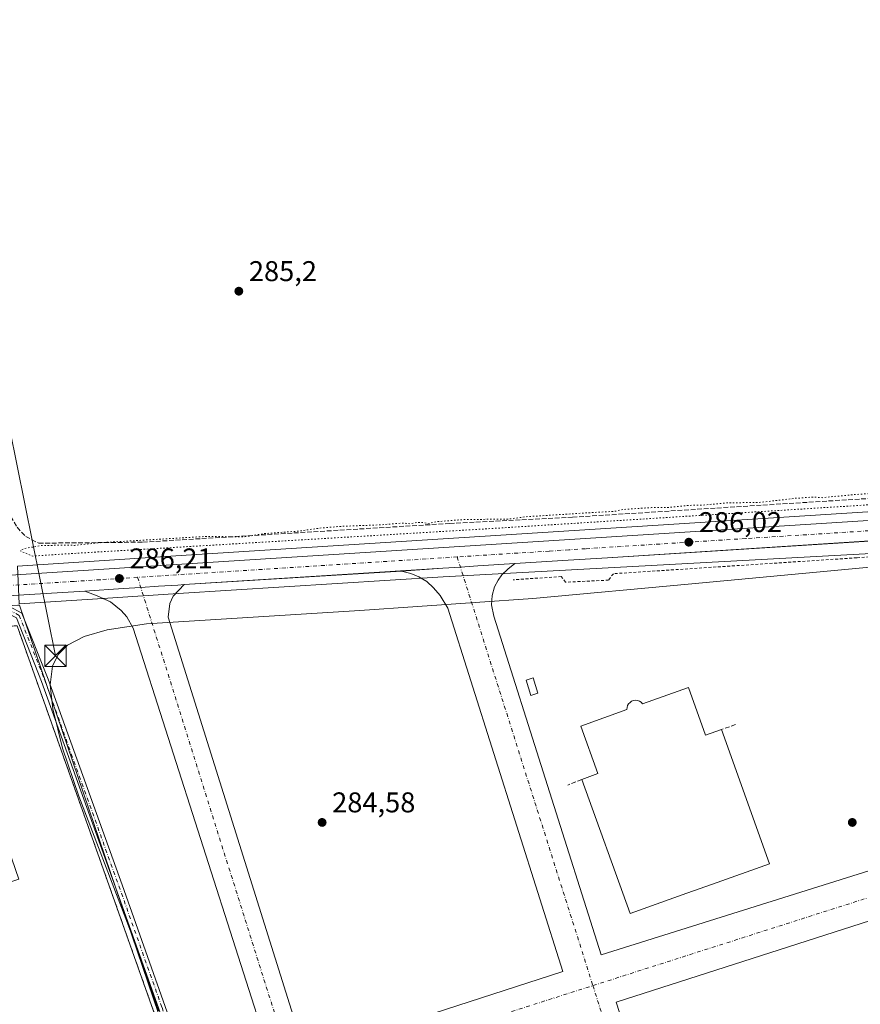
# Model space of a CAD drawing. Units: metres. Extents: x 594367 to 597854, y 4687428 to 4689790.
# Drawn here: x 597098 to 597392, y 4687866 to 4688211 of the extents above; entities that cross this region are included whole.
import ezdxf

# ---------------------------------------------------------------- set-up
doc = ezdxf.new("R2010")
doc.units = ezdxf.units.M
doc.header["$MEASUREMENT"] = 0
for name, pattern in [('DGN Style 2', [1.6480167562047852, 0.988810053722871, -0.6592067024819142]), ('DGN Style 3', [2.307223458686699, 1.648016756204785, -0.6592067024819142]), ('DGN Style 4', [2.6384748266838614, 1.318413404963828, -0.6592067024819142, 0.001648016756204785, -0.6592067024819142]), ('DGN Style 5', [1.1536117293433497, 0.4944050268614355, -0.6592067024819142])]:
    doc.linetypes.add(name, pattern=pattern)
for name, color, linetype, lineweight in [('Alambrada', 7, 'DGN Style 2', 0), ('Camino Cxs', 7, 'Continuous', 0), ('Camino eje', 30, 'DGN Style 4', 13), ('Carretera de calzada única Cxs', 7, 'Continuous', 13), ('Carretera de calzada única eje', 7, 'DGN Style 4', 0), ('Corriente artificial lineal', 4, 'DGN Style 3', 13), ('Cultivos herbáceos CxS', 92, 'Continuous', 0), ('Curva de nivel normal', 30, 'Continuous', 0), ('Curva de nivel normal depresión', 30, 'DGN Style 5', 0), ('Edificación Cxs', 1, 'Continuous', 13), ('Edificación ligera', 1, 'Continuous', 0), ('Edificación ligera Cxs', 1, 'Continuous', 0), ('Explanada Cxs', 7, 'Continuous', 0), ('Muro lineal', 1, 'DGN Style 3', 13), ('Núcleo urbano CxS', 7, 'Continuous', 0), ('Pastizal CxS', 92, 'Continuous', 0), ('Punto de cota en terreno', 7, 'Continuous', 0), ('Recinto industrial CxS', 135, 'Continuous', 0), ('Rótulo de punto de cota en terreno', 7, 'Continuous', 0), ('Tendido', 6, 'Continuous', 0), ('Torre de tendido puntual', 7, 'Continuous', 0), ('Valla', 7, 'DGN Style 2', 0), ('Vía urbana', 2, 'Continuous', 13), ('Vía urbana Cxs', 4, 'Continuous', 0), ('Vía urbana eje', 4, 'DGN Style 4', 0)]:
    doc.layers.add(name, color=color, linetype=linetype, lineweight=lineweight)
doc.styles.add('Style-Arial', font='txt')

# ---------------------------------------------------------------- blocks, each defined once
blk = doc.blocks.new('5PATER')
at = {"layer": 'Pastizal CxS', "linetype": 'Continuous', "lineweight": 0}
h = blk.add_hatch(color=51, dxfattribs=at)
edge = h.paths.add_edge_path()
edge.add_ellipse((0, 0), major_axis=(-0.1095731443231308, -0.1110710700762829), ratio=0.9994222409660322, start_angle=0, end_angle=360)
blk = doc.blocks.new('*U15')
at = {"layer": 'Carretera de calzada única Cxs', "color": 7, "linetype": 'Continuous', "lineweight": 13}
for points in [[(597087.1601, 4688015.880100001, 286.4458000000013), (597152.6001000004, 4688020.090100001, 286.6940000000032), (597400.6401000004, 4688035.890100001, 286.5160000000033)], [(597401.1001000004, 4688028.670100001, 286.107799999998), (597303.7001, 4688022.470100001, 286.1591999999946), (597289.9801000003, 4688021.590100001, 286.1888000000035), (597271.2150999998, 4688020.394900001, 286.2592000000004), (597258.3244000003, 4688019.573899999, 286.2315999999992), (597252.1552999998, 4688019.181, 286.2308000000049), (597245.9862000003, 4688018.788100001, 286.2274000000034), (597155.3487999998, 4688013.0153, 286.2655999999988), (597153.0701000001, 4688012.870100001, 286.2810999999929), (597146.2997000003, 4688012.435699999, 286.3436999999976), (597140.1347000003, 4688012.040200001, 286.297000000006), (597133.9698000001, 4688011.6447, 286.2697000000044), (597120.5268999999, 4688010.782199999, 286.260500000004), (597099.1401000004, 4688009.4101, 286.4079000000056), (597080.8300999999, 4688008.2301, 286.4017000000022)]]:
    blk.add_polyline3d(points, dxfattribs=at)
blk = doc.blocks.new('*U20')
at = {"layer": 'Vía urbana Cxs', "color": 4, "linetype": 'Continuous', "lineweight": 0}
blk.add_polyline3d([(597186.5037000002, 4687844.434900001, 285.0372000000062), (597137.4304999998, 4687997.817, 285.1201000000001), (597135.2079999996, 4688001.785800001, 285.2470999999932), (597133.3028999995, 4688004.008300001, 285.4113999999972), (597129.4929999998, 4688006.9451, 285.7455000000046), (597124.8892000001, 4688009.088300001, 286.0439000000042), (597120.5268999999, 4688010.782199999, 286.260500000004), (597133.9698000001, 4688011.6447, 286.2697000000044), (597140.1347000003, 4688012.040200001, 286.297000000006), (597146.2997000003, 4688012.435699999, 286.3436999999976), (597153.0701000001, 4688012.870100001, 286.2810999999929), (597155.3487999998, 4688013.0153, 286.2655999999988), (597151.5248999996, 4688008.931500001, 285.815499999997), (597150.3502000002, 4688006.4143, 285.5559999999969), (597149.7043000003, 4688001.598900001, 285.2305000000051), (597197.9194999998, 4687848.134600001, 285.0396000000038), (597288.0130000003, 4687877.420100001, 285.1031999999978), (597247.7937000003, 4688004.742900001, 284.9303000000073), (597245.0155999997, 4688009.240800001, 285.2085999999982), (597242.7665999997, 4688011.9528, 285.5570000000007), (597240.3854, 4688014.069499999, 285.7926000000007), (597237.6072000006, 4688015.7893, 285.9817999999942), (597234.7629000006, 4688016.913799999, 286.1245000000054), (597231.5218000002, 4688017.773700001, 286.2070999999996), (597245.9862000003, 4688018.788100001, 286.2274000000034), (597252.1552999998, 4688019.181, 286.2308000000049), (597258.3244000003, 4688019.573899999, 286.2315999999992), (597271.2150999998, 4688020.394900001, 286.2592000000004), (597268.8280999997, 4688018.501300001, 286.2776000000013), (597266.7114000004, 4688016.4507, 286.2035000000033), (597265.3885000005, 4688014.5987, 286.0120000000024), (597264.1262999997, 4688012.287699999, 285.7388999999966), (597263.2872000001, 4688009.267100001, 285.2866000000067), (597263.0734000001, 4688005.999700001, 285.0117000000027), (597263.8978000004, 4688001.9704, 284.9784999999974), (597301.5055999998, 4687883.184900001, 284.8368000000046), (597425.5085000005, 4687922.172900001, 285.1346000000049)], dxfattribs=at)
blk.add_3dface([(597306.7438000003, 4687866.6404, 285.1183000000019), (597359.7527999999, 4687702.364, 284.9349999999977), (597468.2752, 4687737.738600001, 285.0905000000057), (597414.8545000004, 4687901.3914, 285.118100000007)], dxfattribs=at)
blk = doc.blocks.new('5TTEND')
at = {"layer": 'Torre de tendido puntual', "color": 7, "linetype": 'Continuous', "lineweight": 0}
for p, q in [((-0.375, 0.3754), (0.375, -0.3746)), ((0.3720000000000001, 0.3784000000000001), (-0.3720000000000001, -0.3776))]:
    blk.add_line(p, q, dxfattribs=at)
at = {"layer": 'Torre de tendido puntual', "color": 7, "linetype": 'Continuous', "lineweight": 0, "flags": 128}
blk.add_lwpolyline([(-0.375, -0.3746), (0.375, -0.3746), (0.375, 0.3754), (-0.375, 0.3754), (-0.3720000000000001, -0.3776)], dxfattribs=at)

msp = doc.modelspace()

# ---------------------------------------------------------------- linework, layer by layer
at = {"layer": 'Alambrada', "color": 7, "linetype": 'DGN Style 2', "lineweight": 0}
msp.add_polyline3d([(597077.3701, 4687903.090100001, 289.135500000004), (597111.1901000004, 4687807.340100001, 285.3315000000002), (597147.8501000004, 4687820.140100001, 285.7887000000046), (597158.6401000004, 4687823.920100001, 285.3291000000027), (597096.7801000001, 4687998.5801, 286.1248999999953), (597088.3201000001, 4687998.110099999, 286.343399999998), (597045.2801000001, 4687995.7601, 286.8580999999977), (597047.8000999996, 4687988.190099999, 289.3310000000056)], dxfattribs=at)
at = {"layer": 'Camino Cxs', "color": 7, "linetype": 'Continuous', "lineweight": 0}
for points in [[(597085.0484999996, 4687997.931500001, 286.7526999999973), (597085.9237000003, 4688001.4463, 286.4039000000048), (597087.0575000001, 4688003.147100001, 286.289300000004), (597090.3756999997, 4688004.867500001, 286.3294000000024), (597094.1388999998, 4688005.3693, 286.3377000000037), (597098.4685000004, 4688003.077299999, 286.1597000000039), (597107.6338999998, 4687979.8937, 285.2440999999963), (597133.5702999998, 4687907.800899999, 285.2195999999968), (597148.7056999998, 4687865.146700001, 285.1356999999989), (597161.9253000002, 4687827.708699999, 285.0583000000042), (597173.2547000004, 4687800.073899999, 284.9027999999962), (597187.5203, 4687756.632900001, 285.0194000000047), (597194.3835000005, 4687735.779100001, 285.1113000000041), (597204.1694999998, 4687712.7685, 285.2421999999933), (597228.7893000003, 4687641.556100001, 285.2203000000009), (597229.0590000004, 4687640.893300001, 285.2453999999998)], [(597226.8170999996, 4687640.108100001, 285.2758000000031), (597226.5210999995, 4687640.7719, 285.2589000000008), (597225.9967999998, 4687642.2884, 285.2255000000005), (597201.9282999998, 4687711.9057, 284.8898999999947), (597192.1353000002, 4687734.9329, 284.8117000000057), (597185.2402999997, 4687755.883300001, 284.9299000000028), (597171.0012999997, 4687799.2433, 284.8341999999975), (597159.6821, 4687826.853499999, 285.2739000000001), (597146.4433000004, 4687864.345899999, 285.3525999999983), (597131.3103, 4687906.9933, 285.4864999999991), (597105.3882999998, 4687979.0461, 285.5954999999958), (597096.5623000005, 4688001.3709, 286.1940999999933), (597093.6948999995, 4688002.888900001, 286.2850000000035), (597091.1083000004, 4688002.5439, 286.2869999999967), (597088.7112999996, 4688001.301100001, 286.2828000000009), (597088.1518999999, 4688000.4619, 286.2979999999953), (597087.5559, 4687998.068399999, 286.3555000000051)], [(597094.1388999998, 4688005.3693, 286.3377000000037), (597098.4685000004, 4688003.077299999, 286.1597000000039), (597107.6338999998, 4687979.8937, 285.2440999999963), (597133.5702999998, 4687907.800899999, 285.2195999999968), (597148.7056999998, 4687865.146700001, 285.1356999999989), (597161.9253000002, 4687827.708699999, 285.0583000000042), (597173.2547000004, 4687800.073899999, 284.9027999999962), (597187.5203, 4687756.632900001, 285.0194000000047), (597194.3835000005, 4687735.779100001, 285.1113000000041), (597204.1694999998, 4687712.7685, 285.2421999999933), (597228.7893000003, 4687641.556100001, 285.2203000000009), (597229.0590000004, 4687640.893300001, 285.2453999999998), (597226.8170999996, 4687640.108100001, 285.2758000000031), (597226.5210999995, 4687640.7719, 285.2589000000008), (597225.9967999998, 4687642.2884, 285.2255000000005), (597201.9282999998, 4687711.9057, 284.8898999999947), (597192.1353000002, 4687734.9329, 284.8117000000057), (597185.2402999997, 4687755.883300001, 284.9299000000028), (597171.0012999997, 4687799.2433, 284.8341999999975), (597159.6821, 4687826.853499999, 285.2739000000001), (597146.4433000004, 4687864.345899999, 285.3525999999983), (597131.3103, 4687906.9933, 285.4864999999991), (597105.3882999998, 4687979.0461, 285.5954999999958), (597096.5623000005, 4688001.3709, 286.1940999999933)]]:
    msp.add_polyline3d(points, dxfattribs=at)
at = {"layer": 'Camino eje', "color": 30, "linetype": 'DGN Style 4', "lineweight": 13}
msp.add_polyline3d([(597086.3022999996, 4687997.9999, 286.5482000000048), (597087.0377000002, 4688000.954100001, 286.3298999999971), (597087.8844999997, 4688002.224099999, 286.2599000000046), (597090.7418999998, 4688003.705700001, 286.3074999999953), (597093.9168999996, 4688004.129100001, 286.3102000000072), (597097.5153000001, 4688002.224099999, 286.1916999999958), (597106.5110999999, 4687979.469900001, 285.4060999999929), (597132.4402999999, 4687907.397100001, 285.2764000000025), (597147.5745000001, 4687864.746300001, 285.1594000000041), (597160.8037, 4687827.281099999, 285.1679000000004), (597172.1278999997, 4687799.658700001, 284.811600000001), (597186.3803000003, 4687756.258099999, 284.9682999999932), (597193.2593, 4687735.355900001, 284.9236999999994), (597203.0488999998, 4687712.337099999, 284.9992999999959), (597227.6552999998, 4687641.164100001, 285.235400000005), (597228.9984999998, 4687637.3577, 285.3788000000059)], dxfattribs=at)
at = {"layer": 'Carretera de calzada única Cxs', "color": 7, "linetype": 'Continuous', "lineweight": 13, "extrusion": (0.06355942107926213, -0.9979779186749077, 0.0005232870804404255), "elevation": -4640578.473952847, "flags": 128}
msp.add_lwpolyline([(894031.4688435933, 2714.614332860148), (894018.5520255843, 2714.586732856369), (894012.3704266627, 2714.585932855909), (894006.1888277424, 2714.582532855798)], dxfattribs=at)
at = {"layer": 'Carretera de calzada única Cxs', "color": 7, "linetype": 'Continuous', "lineweight": 13, "extrusion": (0.0004197567085373277, 2.673524949993259e-05, 0.9999999115447622), "elevation": 662.2607359963581, "flags": 128}
msp.add_lwpolyline([(597245.8134380409, 4688018.772069731), (597155.1760299907, 4688012.999169729)], dxfattribs=at)
at = {"layer": 'Carretera de calzada única Cxs', "color": 7, "linetype": 'Continuous', "lineweight": 13, "extrusion": (0.0639903118912183, -0.9979017316522473, 0.009867823950145576), "elevation": -4639961.324297471, "flags": 128}
msp.add_lwpolyline([(895933.3929740682, 46074.83037983151), (895931.109659228, 46074.84588913446), (895924.3253376365, 46074.90848363424), (895918.147664513, 46074.86178423175), (895911.9700911844, 46074.83448382153), (895898.4995504958, 46074.82527958319)], dxfattribs=at)
at = {"layer": 'Carretera de calzada única Cxs', "color": 7, "linetype": 'Continuous', "lineweight": 13}
for points in [[(597087.1601, 4688015.880100001, 286.4458000000013), (597152.6001000004, 4688020.090100001, 286.6940000000032), (597400.6401000004, 4688035.890100001, 286.5160000000033), (597469.5100999996, 4688040.4101, 286.0160000000033), (597516.5500999996, 4688045.800100001, 286.7718000000023), (597558.7301000003, 4688049.6601, 286.645199999999), (597578.8701, 4688051.030099999, 286.2955999999977), (597742.8501000004, 4688061.530099999, 286.5850000000065), (597778.1201, 4688062.190099999, 286.671199999997), (597822.3929000003, 4688063.1403, 288.9830999999977)], [(597822.4940999999, 4688055.890900001, 286.2161000000052), (597780.9600999998, 4688053.190099999, 286.0369000000064), (597572.3501000004, 4688039.840100001, 286.0299999999988), (597528.6700999998, 4688037.030099999, 286.0246999999945), (597401.1001000004, 4688028.670100001, 286.107799999998), (597303.7001, 4688022.470100001, 286.1591999999946), (597289.9801000003, 4688021.590100001, 286.1888000000035), (597271.2150999998, 4688020.394900001, 286.2592000000004)], [(597120.5268999999, 4688010.782199999, 286.260500000004), (597099.1401000004, 4688009.4101, 286.4079000000056), (597080.8300999999, 4688008.2301, 286.4017000000022), (597023.0301000001, 4688004.5101, 286.3822999999975), (596830.0950999996, 4687992.9001, 286.8977000000014), (596825.4600999998, 4687992.530099999, 286.9333999999944), (596822.6001000004, 4687992.090100001, 286.8926999999967), (596819.3901000004, 4687991.1601, 286.8763999999938), (596815.7100999998, 4687989.690099999, 286.9204000000027), (596811.1401000004, 4687987.3301, 287.1301999999997), (596808.5301000001, 4687985.640100001, 287.7611999999936), (596806.6901000004, 4687984.280099999, 288.0881999999983), (596805.6001000004, 4687983.370100001, 287.9937999999966)]]:
    msp.add_polyline3d(points, dxfattribs=at)
at = {"layer": 'Carretera de calzada única eje', "color": 7, "linetype": 'DGN Style 4', "lineweight": 0, "extrusion": (-0.06342205103215103, 0.9972155858835031, 0.03922650524704933), "elevation": 4637101.67604817, "flags": 128}
msp.add_lwpolyline([(-893599.81843224, -181750.9287305885), (-893563.5637471355, -181750.9607773999), (-893501.4180886464, -181750.8331570297), (-893487.5777834645, -181750.632802826)], dxfattribs=at)
at = {"layer": 'Carretera de calzada única eje', "color": 7, "linetype": 'DGN Style 4', "lineweight": 0}
for points in [[(597822.4434000002, 4688059.510299999, 287.0583000000042), (597801.6700999998, 4688058.170100001, 286.1548000000039), (597779.5301000001, 4688057.690099999, 286.1013999999996), (597761.9101, 4688057.350099999, 286.0390999999945), (597657.6001000004, 4688050.6801, 286.2880000000005), (597575.6201, 4688045.440099999, 286.0500000000029), (597565.5500999996, 4688044.7501, 286.0522000000055), (597543.7100999998, 4688043.350099999, 286.0570000000007), (597522.6001000004, 4688041.420100001, 285.9980000000069), (597499.0800999999, 4688038.710100001, 286.0473999999958), (597435.3201000001, 4688034.530099999, 286.1361000000034), (597400.8701, 4688032.280099999, 286.1098000000056), (597352.1700999998, 4688029.1801, 286.1070999999938), (597296.0455, 4688025.604900001, 286.2014999999956)], [(597296.0455, 4688025.604900001, 286.2014999999956), (597290.1601, 4688025.2301, 286.1928999999946), (597283.3000999996, 4688024.780099999, 286.2033999999985), (597251.0318, 4688022.7294, 286.2501000000047)], [(597139.0181999998, 4688015.593800001, 286.5458000000072), (597125.8701, 4688014.7501, 286.718399999998), (597116.7301000003, 4688014.1601, 286.4155000000028), (597051.7100999998, 4688009.9801, 286.4465999999957), (597022.8201000001, 4688008.120100001, 286.601999999999), (596926.3901000004, 4688002.3201, 286.7263999999996), (596826.4451000001, 4687996.390100001, 287.2998999999982), (596824.1401000004, 4687996.210100001, 287.453800000003), (596822.7100999998, 4687995.9801, 287.5209000000032), (596816.9101, 4687995.530099999, 286.9958999999944)]]:
    msp.add_polyline3d(points, dxfattribs=at)
at = {"layer": 'Corriente artificial lineal', "color": 4, "linetype": 'DGN Style 3', "lineweight": 13}
msp.add_polyline3d([(597071.7801000001, 4688467.520099999, 285.8445000000065), (597076.1601, 4688365.620100001, 285.7363000000041), (597088.1501000002, 4688151.640100001, 285.7724000000017), (597091.0900999998, 4688087.3301, 286.213699999993), (597093.7500999998, 4688042.790100001, 286.4637999999977), (597094.5800999999, 4688036.960100001, 286.6744999999937), (597096.7801000001, 4688033.140100001, 286.449099999998), (597099.8300999999, 4688029.9101, 286.2369999999937), (597104.3601000002, 4688027.5601, 286.1650999999983), (597140.8400999998, 4688027.9101, 285.9495000000024), (597248.3901000004, 4688034.460100001, 285.7682999999961), (597291.4301000005, 4688036.670100001, 285.741200000004), (597388.0601000005, 4688042.790100001, 285.7746999999945), (597482.9401000004, 4688048.460100001, 285.5901000000013), (597555.7001, 4688053.5701, 285.9101999999984), (597617.7301000003, 4688057.450099999, 285.6285000000062), (597624.0100999996, 4688057.940099999, 285.3962000000029), (597626.0500999996, 4688058.7501, 285.2053000000014)], dxfattribs=at)
at = {"layer": 'Cultivos herbáceos CxS', "color": 92, "linetype": 'Continuous', "lineweight": 0, "extrusion": (-0.06299094072511938, 0.996183109944297, 0.06042642508268335), "elevation": 4632518.266254441, "flags": 128}
msp.add_lwpolyline([(-891779.3055229746, -280152.5135408436), (-891751.7434829469, -280152.0929723193), (-891749.9635912669, -280152.0552033022)], dxfattribs=at)
at = {"layer": 'Cultivos herbáceos CxS', "color": 92, "linetype": 'Continuous', "lineweight": 0}
for points in [[(597538.0701000001, 4688237.4801, 285.5357999999979), (597559.0500999996, 4688196.670100001, 285.6674000000057), (597576.9801000003, 4688160.8201, 285.8067000000011), (597589.2917, 4688138.286800001, 285.6189000000013), (597592.4272999996, 4688132.547900001, 285.7149999999965), (597600.7801000001, 4688117.2601, 285.7507000000041), (597616.7100999998, 4688086.840100001, 285.4833000000072), (597628.9401000004, 4688062.4801, 285.5212999999931), (597627.2753, 4688057.135700001, 284.9324000000051), (597578.6725000005, 4688054.023499999, 285.4275000000052), (597558.5264999997, 4688052.653100001, 285.8117999999959), (597558.4567, 4688052.647700001, 285.8163999999961), (597516.2767000003, 4688048.787699999, 285.6854000000022), (597516.2084999997, 4688048.7807, 285.6824999999953), (597469.2408999996, 4688043.3989, 285.5929999999935), (597400.4464999996, 4688038.8839, 285.4434999999939), (597152.4084999999, 4688023.083900001, 285.8754000000045), (597096.8658999996, 4688019.510700001, 286.1684999999998)], [(597627.2753, 4688057.135700001, 284.9324000000051), (597578.6725000005, 4688054.023499999, 285.4275000000052), (597558.5264999997, 4688052.653100001, 285.8117999999959), (597558.4567, 4688052.647700001, 285.8163999999961), (597516.2767000003, 4688048.787699999, 285.6854000000022), (597516.2084999997, 4688048.7807, 285.6824999999953), (597469.2408999996, 4688043.3989, 285.5929999999935), (597400.4464999996, 4688038.8839, 285.4434999999939), (597152.4084999999, 4688023.083900001, 285.8754000000045), (597096.8658999996, 4688019.510700001, 286.1684999999998)], [(597043.6045000004, 4688002.477700001, 286.4051000000036), (597104.9379000004, 4687821.4617, 285.506899999993), (597109.7392999995, 4687807.291300001, 285.4073999999964), (597111.3071, 4687807.8257, 285.7464999999939), (597157.6436999999, 4687823.619899999, 285.4823000000033), (597159.4644999999, 4687824.240499999, 285.3221000000049), (597097.5815000003, 4688005.824100001, 286.3842000000004)], [(597043.6045000004, 4688002.477700001, 286.4051000000036), (597104.9379000004, 4687821.4617, 285.506899999993), (597109.7392999995, 4687807.291300001, 285.4073999999964), (597111.3071, 4687807.8257, 285.7464999999939), (597157.6436999999, 4687823.619899999, 285.4823000000033), (597159.4644999999, 4687824.240499999, 285.3221000000049), (597097.5815000003, 4688005.824100001, 286.3842000000004)], [(597097.5565, 4688006.301700001, 286.3975000000065), (597099.3327000003, 4688006.416300001, 286.3598000000056), (597126.8382000001, 4688008.181, 285.9400000000023), (597129.4929999998, 4688006.9451, 285.7666000000027), (597133.3028999995, 4688004.008300001, 285.4131000000052), (597135.2079999996, 4688001.785800001, 285.2470999999932), (597137.4305999996, 4687997.817, 285.1671000000061), (597186.5037000002, 4687844.434900001, 285.0194999999949)], [(597126.8382000001, 4688008.181, 285.9400000000023), (597129.4929999998, 4688006.9451, 285.7666000000027), (597133.3028999995, 4688004.008300001, 285.4131000000052), (597135.2079999996, 4688001.785800001, 285.2470999999932), (597137.4305999996, 4687997.817, 285.1671000000061), (597186.5037000002, 4687844.434900001, 285.0194999999949), (597165.4534999998, 4687837.559, 285.0619000000006), (597170.4276000002, 4687822.213099999, 284.9434000000037), (597191.3914999999, 4687828.877400001, 285.0080000000016), (597243.0872, 4687664.335000001, 284.9360000000015), (597228.8293000003, 4687659.6873, 284.8698000000004), (597232.0473999997, 4687648.114900001, 284.8291000000027), (597246.6841000002, 4687652.886, 284.7449000000051), (597248.3765000004, 4687647.499299999, 284.8456000000006), (597259.8859000001, 4687650.901900001, 284.8947000000044), (597329.2290000003, 4687671.4023, 284.6818000000058), (597353.7226999998, 4687678.498600001, 284.7700999999943), (597357.5394000001, 4687679.6044, 284.7905000000028), (597365.1991999998, 4687682.0067, 284.7244999999967), (597460.4626000002, 4687711.8837, 284.7201999999961), (597513.2301000003, 4687726.413799999, 284.8086999999941), (597507.9200999998, 4687741.7601, 284.792300000001), (597507.8909999998, 4687741.8619, 284.7896999999939)]]:
    msp.add_polyline3d(points, dxfattribs=at)
at = {"layer": 'Curva de nivel normal', "color": 30, "linetype": 'Continuous', "lineweight": 0, "elevation": 285.0000000000001, "flags": 128}
msp.add_lwpolyline([(597146.2999999998, 4687863.600099999), (597138.2000000002, 4687887.1601), (597134.9000000004, 4687895.9001), (597118.4299999997, 4687938.8101), (597112.7199999997, 4687955.6801), (597109.2599999999, 4687969.440099999), (597108.3799999999, 4687977.9001), (597109.2300000006, 4687984.440099999), (597111.2000000002, 4687988.520099999), (597114.4000000004, 4687991.770099999), (597120.2599999999, 4687994.880100001), (597128.3899999997, 4687997.1801), (597142.1200000001, 4687999.2401), (597216.9699999997, 4688003.970100001), (597277.5899999999, 4688008.220100001), (597333.29, 4688013.300100001), (597463.0800000001, 4688025.470100001)], dxfattribs=at)
at = {"layer": 'Curva de nivel normal depresión', "color": 30, "linetype": 'DGN Style 5', "lineweight": 0, "elevation": 285, "flags": 128}
msp.add_lwpolyline([(597821.6851000005, 4688113.8322), (597810.2100000001, 4688150.2501), (597797.2699999996, 4688198.1501), (597793.7000000002, 4688207.120100001), (597790.0499999998, 4688212.090100001), (597785.4500000002, 4688215.520099999), (597778.4199999999, 4688218.210100001), (597763.6299999999, 4688220.140100001), (597748.0800000001, 4688219.840100001), (597740.0700000003, 4688218.4801), (597734.7999999998, 4688216.3201), (597730.4699999997, 4688211.780099999), (597728.9600000001, 4688206.370100001), (597728.9500000002, 4688199.190099999), (597730.2800000003, 4688187.950099999), (597733.3099999996, 4688166.940099999), (597733.9199999999, 4688155.030099999), (597732.7000000002, 4688149.5101), (597732.6500000004, 4688141.1501), (597733.9900000002, 4688129.360099999), (597734.0099999999, 4688121.290100001), (597732.1799999997, 4688116.9301), (597731.7599999999, 4688108.0001), (597732.7599999999, 4688095.280099999), (597732.0499999998, 4688089.290100001), (597729.7599999999, 4688085.630100001), (597723.4400000004, 4688082.4101), (597714.6200000001, 4688080.710100001), (597681.6399999997, 4688078.790100001), (597640.0300000003, 4688078.600099999), (597634.4699999997, 4688079.850099999), (597631.2000000002, 4688083.440099999), (597628.1299999999, 4688089.670100001), (597624.3899999997, 4688101.920100001), (597621.1200000001, 4688113.200099999), (597614.3499999996, 4688136.050100001), (597605.1900000004, 4688173.190099999), (597600.1500000004, 4688199.450099999), (597599.7300000006, 4688205.1801), (597600.29, 4688209.300100001), (597602.0499999998, 4688211.780099999), (597604.7300000006, 4688213.3301), (597617.6500000004, 4688216.220100001), (597642.54, 4688218.380100001), (597659.3200000003, 4688220.4801), (597671.5800000001, 4688223.4901), (597681.0300000003, 4688227.770099999), (597687.8200000003, 4688233.970100001), (597689.6399999997, 4688238.4101), (597689.0099999999, 4688241.950099999), (597687.4100000003, 4688242.700099999), (597685.0599999996, 4688241.220100001), (597680.8700000001, 4688235.2301), (597677.3099999996, 4688231.7601), (597676.29, 4688232.1801), (597675.3799999999, 4688234.4001), (597672.8099999996, 4688242.550100001), (597670.0599999996, 4688248.0101), (597667.4199999999, 4688251.3201), (597664.3099999996, 4688252.610099999), (597662.4800000006, 4688250.950099999), (597660.6699999999, 4688240.9001), (597659.7100000001, 4688234.370100001), (597658.1100000005, 4688230.140100001), (597655.4800000006, 4688227.3101), (597650.9000000004, 4688225.720100001), (597645.6799999997, 4688225.9001), (597641.8300000001, 4688227.130100001), (597638.7300000006, 4688229.370100001), (597635.9699999997, 4688233.720100001), (597631.79, 4688245.120100001), (597628.4900000002, 4688251.610099999), (597625.3300000001, 4688255.380100001), (597621.3499999996, 4688257.030099999), (597618.7199999997, 4688255.530099999), (597616.9100000003, 4688251.7601), (597615.8499999996, 4688244.860099999), (597614.9900000002, 4688231.530099999), (597613.0999999996, 4688226.360099999), (597610.2300000006, 4688224.210100001), (597605.1900000004, 4688224.420100001), (597600.6200000001, 4688227.100099999), (597596.2100000001, 4688231.9901), (597591.5099999999, 4688240.5001), (597585.5099999999, 4688256.7501), (597582.6200000001, 4688262.9101), (597579.8799999999, 4688265.700099999), (597576.4500000002, 4688266.800100001), (597571.2699999996, 4688266.300100001), (597565.79, 4688264.210100001), (597561.9500000002, 4688261.550100001), (597558.5300000003, 4688256.770099999), (597557.1200000001, 4688251.1801), (597557.04, 4688240.700099999), (597558.6500000004, 4688228.670100001), (597564.2300000006, 4688208.100099999), (597573.6299999999, 4688185.1801), (597584.7800000003, 4688162.210100001), (597598.6100000005, 4688135.590100001), (597604.5499999998, 4688125.040100001), (597606.6299999999, 4688120.870100001), (597608.3300000001, 4688118.1801), (597610.4600000001, 4688113.700099999), (597611.6699999999, 4688111.4901), (597613.8499999996, 4688106.3301), (597620.2699999996, 4688094.0801), (597626.7999999998, 4688078.280099999), (597629.25, 4688071.0001), (597630.3600000005, 4688063.880100001), (597628.7300000006, 4688060.780099999), (597626.6500000004, 4688060.700099999), (597624.1500000004, 4688059.630100001), (597621.2800000003, 4688059.280099999), (597614.0800000001, 4688059.720100001), (597599.5199999996, 4688058.420100001), (597576.5199999996, 4688057.4001), (597566.7699999996, 4688056.200099999), (597554.25, 4688055.950099999), (597524.3399999999, 4688053.5701), (597501.2199999997, 4688051.780099999), (597482.8200000003, 4688050.940099999), (597467.2199999997, 4688049.7401), (597459.7300000006, 4688049.540100001), (597455.2199999997, 4688049.100099999), (597452.4100000003, 4688049.050100001), (597448.7400000002, 4688048.420100001), (597442.4199999999, 4688048.420100001), (597422.3300000001, 4688046.800100001), (597388.9600000001, 4688044.4901), (597378.9600000001, 4688043.5101), (597376.0700000003, 4688043.7401), (597369.5, 4688043.280099999), (597357.4400000004, 4688041.880100001), (597345.3899999997, 4688041.670100001), (597337.3099999996, 4688040.920100001), (597332.6500000004, 4688040.8201), (597324.9600000001, 4688040.0601), (597319.1299999999, 4688040.020099999), (597309.1699999999, 4688039.390100001), (597306.1399999997, 4688038.6801), (597300.7300000006, 4688038.440099999), (597274.7100000001, 4688036.800100001), (597269.3399999999, 4688036.030099999), (597253.0599999996, 4688035.8201), (597243.7300000006, 4688035.090100001), (597240.7599999999, 4688034.370100001), (597238.8499999996, 4688034.860099999), (597236.8399999999, 4688034.860099999), (597234.7599999999, 4688034.370100001), (597231.9199999999, 4688034.600099999), (597224.0599999996, 4688033.9801), (597210.5599999996, 4688033.470100001), (597202.8600000005, 4688032.840100001), (597195.5899999999, 4688031.790100001), (597182.9199999999, 4688030.880100001), (597176.5999999996, 4688029.790100001), (597162.7100000001, 4688029.9001), (597125.54, 4688027.700099999), (597116.8799999999, 4688026.800100001), (597111.8399999999, 4688026.840100001), (597105.0700000003, 4688026.7301), (597099.5300000003, 4688025.700099999), (597097.7999999998, 4688024.870100001), (597102.2699999996, 4688023.040100001), (597111.1299999999, 4688023.640100001), (597262.04, 4688032.630100001), (597449.4900000002, 4688044.4101), (597520.0599999996, 4688049.540100001), (597525.9199999999, 4688050.2501), (597532.4500000002, 4688050.450099999), (597559.6500000004, 4688052.7401), (597570.8799999999, 4688053.200099999), (597597.25, 4688054.670100001), (597608.3600000005, 4688055.120100001), (597615.0199999996, 4688056.290100001), (597623, 4688057.100099999), (597629.8499999996, 4688056.040100001), (597648.2100000001, 4688057.870100001), (597701.0700000003, 4688061.700099999), (597718.5, 4688062.700099999), (597723.5199999996, 4688063.270099999), (597733.0099999999, 4688063.8201), (597754.7599999999, 4688065.5601), (597768.4199999999, 4688066.380100001), (597783.2300000006, 4688067.6801), (597804.29, 4688068.590100001), (597813.8200000003, 4688069.290100001), (597822.3033999996, 4688069.542400001)], dxfattribs=at)
at = {"layer": 'Edificación Cxs', "color": 1, "linetype": 'Continuous', "lineweight": 13, "elevation": 292.8092000000032, "flags": 128}
msp.add_lwpolyline([(597332.1001000004, 4687976.9801), (597338.0701000001, 4687960.210100001), (597343.6601, 4687962.2401), (597360.5000999998, 4687915.190099999), (597340.5500999996, 4687908.050100001), (597331.5701000001, 4687904.8301), (597311.6300999997, 4687897.690099999), (597294.7801000001, 4687944.7501), (597300.3701, 4687946.7601), (597294.3901000004, 4687963.460100001), (597310.5500999996, 4687969.2601), (597310.5800999999, 4687969.960100001), (597310.7801000001, 4687970.630100001), (597311.1201, 4687971.2601), (597311.6101000002, 4687971.7601), (597312.1901000004, 4687972.170100001), (597312.8601000002, 4687972.4101), (597313.5500999996, 4687972.4801), (597314.2600999996, 4687972.4101), (597314.9200999998, 4687972.170100001), (597315.5100999996, 4687971.780099999), (597316.0000999998, 4687971.2601)], close=True, dxfattribs=at)
at = {"layer": 'Edificación Cxs', "color": 1, "linetype": 'Continuous', "lineweight": 13, "extrusion": (0.4112620535678028, 0.3940521192103432, 0.8219406612651738), "elevation": 2093203.238390073, "flags": 128}
msp.add_lwpolyline([(2971711.574175643, -3020159.666121339), (2971695.335074257, -3020150.795091892), (2971692.933469778, -3020157.414435059)], dxfattribs=at)
at = {"layer": 'Edificación Cxs', "color": 1, "linetype": 'Continuous', "lineweight": 13}
for points in [[(597294.7801000001, 4687944.7501, 289.6722000000009), (597300.3701, 4687946.7601, 292.8092000000034), (597294.3901000004, 4687963.460100001, 288.2929000000004), (597310.5500999996, 4687969.2601, 291.8834999999963), (597310.5800999999, 4687969.960100001, 291.0464999999967), (597310.7801000001, 4687970.630100001, 290.3668999999936), (597311.1201, 4687971.2601, 289.8361000000005), (597311.6101000002, 4687971.7601, 289.5718999999954), (597312.1901000004, 4687972.170100001, 289.4826999999932), (597312.8601000002, 4687972.4101, 289.4333999999944), (597313.5500999996, 4687972.4801, 289.3966999999975), (597314.2600999996, 4687972.4101, 289.5249999999942), (597314.9200999998, 4687972.170100001, 289.8316999999952), (597315.5100999996, 4687971.780099999, 290.2795000000042), (597316.0000999998, 4687971.2601, 290.8380000000034), (597332.1001000004, 4687976.9801, 287.0626000000047)], [(597343.6601, 4687962.2401, 288.3451000000059), (597360.5000999998, 4687915.190099999, 287.7014000000054), (597340.5500999996, 4687908.050100001, 291.2753999999986), (597331.5701000001, 4687904.8301, 291.2652999999991), (597311.6300999997, 4687897.690099999, 289.5114000000031), (597294.7801000001, 4687944.7501, 289.6722000000009)]]:
    msp.add_polyline3d(points, dxfattribs=at)
at = {"layer": 'Edificación ligera', "color": 1, "linetype": 'Continuous', "lineweight": 0}
msp.add_polyline3d([(597279.3271000005, 4687974.953600001, 285.5766000000003), (597276.8291999997, 4687974.182200001, 285.3968000000023), (597275.1623000001, 4687979.579700001, 285.6153999999952), (597277.6601999998, 4687980.351100001, 285.9517000000051), (597279.3271000005, 4687974.953600001, 285.5766000000003)], dxfattribs=at)
at = {"layer": 'Edificación ligera Cxs', "color": 1, "linetype": 'Continuous', "lineweight": 0}
msp.add_3dface([(597279.3271000005, 4687974.953600001, 285.9517000000051), (597276.8291999997, 4687974.182200001, 285.9517000000051), (597275.1623000001, 4687979.579700001, 285.9517000000051), (597277.6601999998, 4687980.351100001, 285.9517000000051)], dxfattribs=at)
at = {"layer": 'Explanada Cxs', "color": 7, "linetype": 'Continuous', "lineweight": 0}
msp.add_polyline3d([(597077.3701, 4687903.090100001, 289.135500000004), (597097.4200999998, 4687909.8101, 287.8491999999969), (597086.1001000004, 4687942.3301, 289.7765999999974), (597069.7301000003, 4687989.780099999, 288.6486000000005), (597065.1401000004, 4687988.280099999, 291.9983999999968), (597064.8701, 4687989.440099999, 290.7675000000018), (597047.8000999996, 4687988.190099999, 289.3310000000056), (597045.2801000001, 4687995.7601, 286.8580999999977), (597088.3201000001, 4687998.110099999, 286.343399999998), (597096.7801000001, 4687998.5801, 286.1248999999953), (597158.6401000004, 4687823.920100001, 285.3291000000027), (597147.8501000004, 4687820.140100001, 285.7887000000046), (597111.1901000004, 4687807.340100001, 285.3315000000002)], close=True, dxfattribs=at)
msp.add_polyline3d([(597047.8000999996, 4687988.190099999, 289.3310000000056), (597045.2801000001, 4687995.7601, 286.8580999999977), (597088.3201000001, 4687998.110099999, 286.343399999998), (597096.7801000001, 4687998.5801, 286.1248999999953), (597158.6401000004, 4687823.920100001, 285.3291000000027), (597147.8501000004, 4687820.140100001, 285.7887000000046), (597111.1901000004, 4687807.340100001, 285.3315000000002), (597077.3701, 4687903.090100001, 289.135500000004)], dxfattribs=at)
at = {"layer": 'Muro lineal', "color": 1, "linetype": 'DGN Style 3', "lineweight": 13, "extrusion": (0.3931539247559292, 0.1381564996526453, 0.9090339779418247), "elevation": 882782.5734856497, "flags": 128}
msp.add_lwpolyline([(4224792.154488106, -1925008.579560807), (4224792.154488106, -1925002.772811972)], dxfattribs=at)
at = {"layer": 'Muro lineal', "color": 1, "linetype": 'DGN Style 3', "lineweight": 13, "extrusion": (-0.4263054275463204, -0.168978207774616, 0.8886563158734809), "elevation": -1046533.089589971, "flags": 128}
msp.add_lwpolyline([(-4137973.8426746, 2028676.437475655), (-4137973.8426746, 2028670.421432318)], dxfattribs=at)
at = {"layer": 'Núcleo urbano CxS', "color": 7, "linetype": 'Continuous', "lineweight": 0, "extrusion": (-0.06299094072511938, 0.996183109944297, 0.06042642508268335), "elevation": 4632518.266254441, "flags": 128}
msp.add_lwpolyline([(-891779.3055229746, -280152.5135408436), (-891751.7434829469, -280152.0929723193), (-891749.9635912669, -280152.0552033022)], dxfattribs=at)
at = {"layer": 'Núcleo urbano CxS', "color": 7, "linetype": 'Continuous', "lineweight": 0}
for points in [[(597632.3047000002, 4688047.466700001, 285.9700000000012), (597635.7559000002, 4688039.4111, 285.895199999999), (597404.8403000003, 4688024.404100001, 286.0139999999956), (597246.1025, 4688015.7895, 285.9854999999953), (597153.2615, 4688009.876300001, 286.1187999999966), (597126.8382000001, 4688008.181, 285.9400000000023), (597099.3327000003, 4688006.416300001, 286.3598000000056), (597097.5565, 4688006.301700001, 286.3975000000065), (597096.8658999996, 4688019.510700001, 286.1684999999998), (597152.4084999999, 4688023.083900001, 285.8754000000045), (597400.4464999996, 4688038.8839, 285.4434999999939), (597469.2408999996, 4688043.3989, 285.5929999999935), (597516.2084999997, 4688048.7807, 285.6824999999953), (597516.2767000003, 4688048.787699999, 285.6854000000022), (597558.4567, 4688052.647700001, 285.8163999999961), (597558.5264999997, 4688052.653100001, 285.8117999999959), (597578.6725000005, 4688054.023499999, 285.4275000000052), (597627.2753, 4688057.135700001, 284.9324000000051)], [(597043.6045000004, 4688002.477700001, 286.4051000000036), (597096.9930999996, 4688005.787500001, 286.3845000000001), (597097.5815000003, 4688005.824100001, 286.3842000000004), (597159.4644999999, 4687824.240499999, 285.3221000000049), (597157.6436999999, 4687823.619899999, 285.4823000000033), (597111.3071, 4687807.8257, 285.7464999999939), (597109.7392999995, 4687807.291300001, 285.4073999999964), (597104.9379000004, 4687821.4617, 285.506899999993)]]:
    msp.add_polyline3d(points, close=True, dxfattribs=at)
for points in [[(597627.2753, 4688057.135700001, 284.9324000000051), (597578.6725000005, 4688054.023499999, 285.4275000000052), (597558.5264999997, 4688052.653100001, 285.8117999999959), (597558.4567, 4688052.647700001, 285.8163999999961), (597516.2767000003, 4688048.787699999, 285.6854000000022), (597516.2084999997, 4688048.7807, 285.6824999999953), (597469.2408999996, 4688043.3989, 285.5929999999935), (597400.4464999996, 4688038.8839, 285.4434999999939), (597152.4084999999, 4688023.083900001, 285.8754000000045), (597096.8658999996, 4688019.510700001, 286.1684999999998)], [(597186.5037000002, 4687844.434900001, 285.0194999999949), (597137.4305999996, 4687997.817, 285.1671000000061), (597135.2079999996, 4688001.785800001, 285.2470999999932), (597133.3028999995, 4688004.008300001, 285.4131000000052), (597129.4929999998, 4688006.9451, 285.7666000000027), (597126.8382000001, 4688008.181, 285.9400000000023), (597153.2615, 4688009.876300001, 286.1187999999966), (597246.1025, 4688015.7895, 285.9854999999953), (597404.8403000003, 4688024.404100001, 286.0139999999956), (597405.2405000003, 4688023.345899999, 285.9857000000048), (597441.2720999997, 4687928.0779, 284.9116000000067), (597442.8624999998, 4687923.8729, 284.9440999999933), (597443.3870999999, 4687922.416400001, 284.9628999999986), (597453.4301000005, 4687894.530099999, 284.9937000000064), (597470.5279999999, 4687846.119000001, 284.9787999999971)], [(597404.8403000003, 4688024.404100001, 286.0139999999956), (597246.1025, 4688015.7895, 285.9854999999953), (597153.2615, 4688009.876300001, 286.1187999999966), (597126.8382000001, 4688008.181, 285.9400000000023)], [(597404.8403000003, 4688024.404100001, 286.0139999999956), (597246.1025, 4688015.7895, 285.9854999999953), (597153.2615, 4688009.876300001, 286.1187999999966), (597126.8382000001, 4688008.181, 285.9400000000023)], [(597043.6045000004, 4688002.477700001, 286.4051000000036), (597104.9379000004, 4687821.4617, 285.506899999993), (597109.7392999995, 4687807.291300001, 285.4073999999964), (597111.3071, 4687807.8257, 285.7464999999939), (597157.6436999999, 4687823.619899999, 285.4823000000033), (597159.4644999999, 4687824.240499999, 285.3221000000049), (597097.5815000003, 4688005.824100001, 286.3842000000004)], [(597126.8382000001, 4688008.181, 285.9400000000023), (597129.4929999998, 4688006.9451, 285.7666000000027), (597133.3028999995, 4688004.008300001, 285.4131000000052), (597135.2079999996, 4688001.785800001, 285.2470999999932), (597137.4305999996, 4687997.817, 285.1671000000061), (597186.5037000002, 4687844.434900001, 285.0194999999949), (597165.4534999998, 4687837.559, 285.0619000000006), (597170.4276000002, 4687822.213099999, 284.9434000000037), (597191.3914999999, 4687828.877400001, 285.0080000000016), (597243.0872, 4687664.335000001, 284.9360000000015), (597228.8293000003, 4687659.6873, 284.8698000000004), (597232.0473999997, 4687648.114900001, 284.8291000000027), (597246.6841000002, 4687652.886, 284.7449000000051), (597248.3765000004, 4687647.499299999, 284.8456000000006), (597259.8859000001, 4687650.901900001, 284.8947000000044), (597329.2290000003, 4687671.4023, 284.6818000000058), (597353.7226999998, 4687678.498600001, 284.7700999999943), (597357.5394000001, 4687679.6044, 284.7905000000028), (597365.1991999998, 4687682.0067, 284.7244999999967), (597460.4626000002, 4687711.8837, 284.7201999999961), (597513.2301000003, 4687726.413799999, 284.8086999999941), (597507.9200999998, 4687741.7601, 284.792300000001), (597507.8909999998, 4687741.8619, 284.7896999999939)]]:
    msp.add_polyline3d(points, dxfattribs=at)
at = {"layer": 'Recinto industrial CxS', "color": 135, "linetype": 'Continuous', "lineweight": 0, "extrusion": (-0.06343438221738668, 0.9960162847086923, 0.06267088437058961), "elevation": 4631475.063788262, "flags": 128}
msp.add_lwpolyline([(-894030.9773501991, -290543.5156091894), (-894049.780374638, -290543.5858766077), (-894063.5285658543, -290543.6158061518), (-894161.125696907, -290543.6669036765), (-894164.7785112653, -290543.6721168446)], dxfattribs=at)
at = {"layer": 'Recinto industrial CxS', "color": 135, "linetype": 'Continuous', "lineweight": 0, "extrusion": (0.06355953970758477, -0.9979779383588995, 0.0004684667340133037), "elevation": -4640578.511071518, "flags": 128}
msp.add_lwpolyline([(894012.9140119171, 2460.187728971742), (894019.0956108386, 2460.188528971824), (894032.0124288476, 2460.216128974854)], dxfattribs=at)
at = {"layer": 'Recinto industrial CxS', "color": 135, "linetype": 'Continuous', "lineweight": 0, "extrusion": (0.0007650030409922878, 4.778946570474082e-05, 0.999999706243214), "elevation": 967.1288108976255, "flags": 128}
msp.add_lwpolyline([(597154.9550694103, 4688012.97433475), (597231.1280918741, 4688017.732834756)], dxfattribs=at)
at = {"layer": 'Recinto industrial CxS', "color": 135, "linetype": 'Continuous', "lineweight": 0, "extrusion": (-0.001396575507306979, -9.794296304113544e-05, 0.9999990199915341), "elevation": -1007.030447568621, "flags": 128}
msp.add_lwpolyline([(597231.3390824462, 4688017.69755412), (597245.8034966908, 4688018.711954124)], dxfattribs=at)
at = {"layer": 'Recinto industrial CxS', "color": 135, "linetype": 'Continuous', "lineweight": 0, "extrusion": (-0.0005489073104703438, -3.495901863832403e-05, 0.9999998487393044), "elevation": -205.4938674592037, "flags": 128}
msp.add_lwpolyline([(597246.0533374263, 4688018.783780828), (597252.2224383627, 4688019.176680828)], dxfattribs=at)
at = {"layer": 'Recinto industrial CxS', "color": 135, "linetype": 'Continuous', "lineweight": 0, "extrusion": (0.06396684629053621, -0.9979277836155184, 0.006955664156803755), "elevation": -4640098.302457134, "flags": 128}
msp.add_lwpolyline([(895801.7469851566, 32562.05015105959), (895807.9246582738, 32562.09685218933), (895814.7089798569, 32562.03425661605), (895816.992294722, 32562.01875029997)], dxfattribs=at)
at = {"layer": 'Recinto industrial CxS', "color": 135, "linetype": 'Continuous', "lineweight": 0, "extrusion": (-0.06402973276256928, 0.9979463699778519, 0.00179888031355466), "elevation": 4640150.389697445, "flags": 128}
msp.add_lwpolyline([(-896067.7896570135, -8060.827730270161), (-896081.2601977102, -8060.818530255277), (-896087.4377710414, -8060.791230211104)], dxfattribs=at)
at = {"layer": 'Recinto industrial CxS', "color": 135, "linetype": 'Continuous', "lineweight": 0}
for points in [[(597186.5037000002, 4687844.434900001, 285.0372000000062), (597137.4305999996, 4687997.817, 285.1201000000001), (597135.2079999996, 4688001.785800001, 285.2470999999932), (597133.3028999995, 4688004.008300001, 285.4113999999972), (597129.4929999998, 4688006.9451, 285.7455000000046), (597124.8892000001, 4688009.088300001, 286.0439000000042), (597121.4412000002, 4688010.427200001, 286.2180999999982), (597120.5268999999, 4688010.782199999, 286.260500000004), (597133.9698000001, 4688011.6447, 286.2697000000044), (597140.1347000003, 4688012.040200001, 286.297000000006), (597146.2997000003, 4688012.435799999, 286.3436999999976), (597153.0701000001, 4688012.870100001, 286.2810999999929), (597155.3487999998, 4688013.0153, 286.2655999999988), (597231.5218000002, 4688017.773700001, 286.2070999999996), (597245.9862000003, 4688018.788100001, 286.2274000000034), (597252.1552999998, 4688019.181, 286.2308000000049), (597258.3244000003, 4688019.573899999, 286.2315999999992), (597271.2150999998, 4688020.394900001, 286.2592000000004), (597289.9801000003, 4688021.590100001, 286.1888000000035), (597303.7001, 4688022.470100001, 286.1591999999946), (597401.1001000004, 4688028.670100001, 286.107799999998)], [(597167.6969999997, 4687830.6373, 285.0877000000037), (597165.4534999998, 4687837.559, 285.0859000000055), (597186.5037000002, 4687844.434900001, 285.0372000000062), (597137.4305999996, 4687997.817, 285.1201000000001), (597135.2079999996, 4688001.785800001, 285.2470999999932), (597133.3028999995, 4688004.008300001, 285.4113999999972), (597129.4929999998, 4688006.9451, 285.7455000000046), (597124.8892000001, 4688009.088300001, 286.0439000000042), (597121.4412000002, 4688010.427200001, 286.2180999999982), (597120.5268999999, 4688010.782199999, 286.260500000004)]]:
    msp.add_polyline3d(points, dxfattribs=at)
at = {"layer": 'Tendido', "color": 6, "linetype": 'Continuous', "lineweight": 0}
msp.add_polyline3d([(597012.4600000001, 4688528.390000001, 287.4591999999975), (597070, 4688490.680000001, 287.4165999999968), (597077.5056999996, 4688357.414899999, 288.9618999999948), (597083.2770999996, 4688225.9625, 288.5233000000007), (597088.6200000001, 4688094.640000001, 288.2106000000058), (597110.2545999996, 4687988.105799999, 285.1349999999948)], dxfattribs=at)
at = {"layer": 'Valla', "color": 7, "linetype": 'DGN Style 2', "lineweight": 0}
for points in [[(597407.0100999996, 4688023.460100001, 286.343200000003), (597391.1001000004, 4688022.440099999, 286.0135000000009), (597305.7701000003, 4688016.850099999, 285.9997000000003), (597304.0800999999, 4688014.5801, 285.8981000000058)], [(597304.0800999999, 4688014.5801, 285.8981000000058), (597289.0301000001, 4688013.890100001, 285.954700000002), (597287.5100999996, 4688015.850099999, 286.0341999999946), (597270.6091, 4688014.7247, 285.9660000000004)]]:
    msp.add_polyline3d(points, dxfattribs=at)
at = {"layer": 'Vía urbana', "color": 2, "linetype": 'Continuous', "lineweight": 13, "extrusion": (0.06355942107926213, -0.9979779186749077, 0.0005232870804404255), "elevation": -4640578.473952847, "flags": 128}
msp.add_lwpolyline([(894031.4688435933, 2714.614332860148), (894018.5520255843, 2714.586732856369), (894012.3704266627, 2714.585932855909), (894006.1888277424, 2714.582532855798)], dxfattribs=at)
at = {"layer": 'Vía urbana', "color": 2, "linetype": 'Continuous', "lineweight": 13, "extrusion": (0.0639903118912183, -0.9979017316522473, 0.009867823950145576), "elevation": -4639961.324297471, "flags": 128}
msp.add_lwpolyline([(895933.3929740682, 46074.83037983151), (895931.109659228, 46074.84588913446), (895924.3253376365, 46074.90848363424), (895918.147664513, 46074.86178423175), (895911.9700911844, 46074.83448382153), (895898.4995504958, 46074.82527958319)], dxfattribs=at)
at = {"layer": 'Vía urbana', "color": 2, "linetype": 'Continuous', "lineweight": 13}
for points in [[(597271.2150999998, 4688020.394900001, 286.2592000000004), (597268.8280999997, 4688018.501300001, 286.2776000000013), (597266.7114000004, 4688016.4507, 286.2035000000033), (597265.3885000005, 4688014.5987, 286.0120000000024), (597264.1262999997, 4688012.287699999, 285.7388999999966), (597263.2872000001, 4688009.267100001, 285.2866000000067), (597263.0734000001, 4688005.999700001, 285.0117000000027), (597263.8978000004, 4688001.9704, 284.9784999999974), (597301.5055999998, 4687883.184900001, 284.8368000000046), (597425.5085000005, 4687922.172900001, 285.1346000000049), (597482.6524, 4687742.425200001, 284.9049999999988), (597488.8503999999, 4687744.445599999, 284.7067999999999), (597490.7707000002, 4687738.7608, 284.8935999999958), (597492.5442000004, 4687733.028200001, 285.2002999999968), (597487.4641000004, 4687731.372199999, 286.2737999999954), (597490.3125999998, 4687722.094599999, 284.7866999999969), (597474.3053000001, 4687716.6044, 284.8439999999973), (597471.6742000004, 4687726.225400001, 285.5699000000022), (597362.4696000004, 4687690.6282, 284.9024000000064), (597365.1991999998, 4687682.0067, 284.8350000000065)], [(597155.3487999998, 4688013.0152, 286.2655999999988), (597151.5248999996, 4688008.931500001, 285.815499999997), (597150.3502000002, 4688006.4143, 285.5559999999969), (597149.7043000003, 4688001.598900001, 285.2305000000051), (597197.9194999998, 4687848.134600001, 285.0396000000038), (597288.0130000003, 4687877.420100001, 285.1031999999978), (597247.7937000003, 4688004.742900001, 284.9303000000073), (597245.0155999997, 4688009.240800001, 285.2085999999982), (597242.7665999997, 4688011.9528, 285.5570000000007), (597240.3854, 4688014.069499999, 285.7926000000007), (597237.6072000006, 4688015.7893, 285.9817999999942), (597234.7629000006, 4688016.913799999, 286.1245000000054), (597231.5218000002, 4688017.773700001, 286.2070999999996), (597245.9862000003, 4688018.788100001, 286.2274000000034)], [(597248.3765000004, 4687647.499299999, 285.159799999994), (597246.6841000002, 4687652.886, 284.7171999999992), (597232.0473999997, 4687648.114900001, 284.7734999999957), (597228.8293000003, 4687659.6873, 284.8509999999951), (597243.0872, 4687664.335000001, 284.8163999999961), (597191.3914999999, 4687828.877400001, 285.0663999999961), (597170.4276000002, 4687822.213099999, 284.8772000000026), (597165.4534999998, 4687837.559, 285.0859000000055), (597186.5037000002, 4687844.434900001, 285.0372000000062), (597137.4304999998, 4687997.817, 285.1201000000001), (597135.2079999996, 4688001.785800001, 285.2470999999932), (597133.3028999995, 4688004.008300001, 285.4113999999972), (597129.4929999998, 4688006.9451, 285.7455000000046), (597124.8892000001, 4688009.088300001, 286.0439000000042), (597120.5268999999, 4688010.782199999, 286.260500000004)], [(597306.7438000003, 4687866.6404, 285.1183000000019), (597359.7527999999, 4687702.364, 284.9349999999977), (597468.2752, 4687737.738600001, 285.0905000000057), (597414.8545000004, 4687901.3914, 285.118100000007), (597306.7438000003, 4687866.6404, 285.1183000000019)]]:
    msp.add_polyline3d(points, dxfattribs=at)
at = {"layer": 'Vía urbana eje', "color": 4, "linetype": 'DGN Style 4', "lineweight": 0, "extrusion": (0.002144901739617012, -0.006774740445096691, 0.9999747508254541), "elevation": -30192.84954288161, "flags": 128}
msp.add_lwpolyline([(597249.0438853475, 4687925.763033244), (597296.621478464, 4687775.491484691)], dxfattribs=at)
at = {"layer": 'Vía urbana eje', "color": 4, "linetype": 'DGN Style 4', "lineweight": 0, "extrusion": (0.002447432364426616, -0.007789938736618536, 0.9999666629089698), "elevation": -34771.36066541317, "flags": 128}
msp.add_lwpolyline([(597136.528357024, 4687886.967052055), (597191.9553865131, 4687710.554099326)], dxfattribs=at)
at = {"layer": 'Vía urbana eje', "color": 4, "linetype": 'DGN Style 4', "lineweight": 0, "extrusion": (-2.296023892376681e-05, 0.0001363619400185904, 0.9999999904391244), "elevation": 910.6632619286557, "flags": 128}
msp.add_lwpolyline([(597298.6134892132, 4687872.380704696), (597419.9739891242, 4687911.148605056), (597478.8541896913, 4687734.793703415)], dxfattribs=at)
at = {"layer": 'Vía urbana eje', "color": 4, "linetype": 'DGN Style 4', "lineweight": 0, "extrusion": (-0.0008197221015887442, -0.000261855999241119, 0.9999996297434873), "elevation": -1432.036502727912, "flags": 128}
msp.add_lwpolyline([(597194.4747094803, 4687838.971931849), (597298.6401516189, 4687872.24703299)], dxfattribs=at)
at = {"layer": 'Vía urbana eje', "color": 4, "linetype": 'DGN Style 4', "lineweight": 0, "extrusion": (0.0006176449081431692, -0.001950848585091158, 0.9999979063500911), "elevation": -8491.281511860983, "flags": 128}
msp.add_lwpolyline([(597298.3170598286, 4687864.816665838), (597354.6638850223, 4687686.844027172)], dxfattribs=at)

# ---------------------------------------------------------------- block references
at = {"layer": 'Carretera de calzada única Cxs', "color": 7, "linetype": 'Continuous', "lineweight": 13}
msp.add_blockref('*U15', (0, 0), dxfattribs=at)
at = {"layer": 'Punto de cota en terreno', "color": 7, "linetype": 'Continuous', "lineweight": 0, "xscale": 10, "yscale": 10, "zscale": 10}
for p in [(597174.5, 4688115.9, 285.1999999999971), (597332.2199999997, 4688027.91, 286.0200000000041), (597132.6299999999, 4688015.180000001, 286.2100000000065), (597203.6900000004, 4687929.66, 284.5800000000018), (597389.5199999996, 4687929.66, 284.6600000000035)]:
    msp.add_blockref('5PATER', p, dxfattribs=at)
at = {"layer": 'Torre de tendido puntual', "color": 7, "linetype": 'Continuous', "lineweight": 0, "xscale": 10, "yscale": 10, "zscale": 10}
msp.add_blockref('5TTEND', (597110.2545999996, 4687988.105799999, 285.1349999999948), dxfattribs=at)
at = {"layer": 'Vía urbana Cxs', "color": 4, "linetype": 'Continuous', "lineweight": 0}
msp.add_blockref('*U20', (0, 0), dxfattribs=at)

# ---------------------------------------------------------------- texts
at = {"layer": 'Rótulo de punto de cota en terreno', "color": 7, "linetype": 'Continuous', "lineweight": 0, "style": 'Style-Arial'}
for s, p in [('285,2', (597178.0278000003, 4688119.427800001)), ('286,02', (597335.7478, 4688031.437799999)), ('286,21', (597136.1578000003, 4688018.707800001)), ('284,58', (597207.2177999998, 4687933.187799999))]:
    msp.add_text(s, height=7.000000000000002, dxfattribs=at).set_placement(p)

doc.saveas('drawing.dxf')
